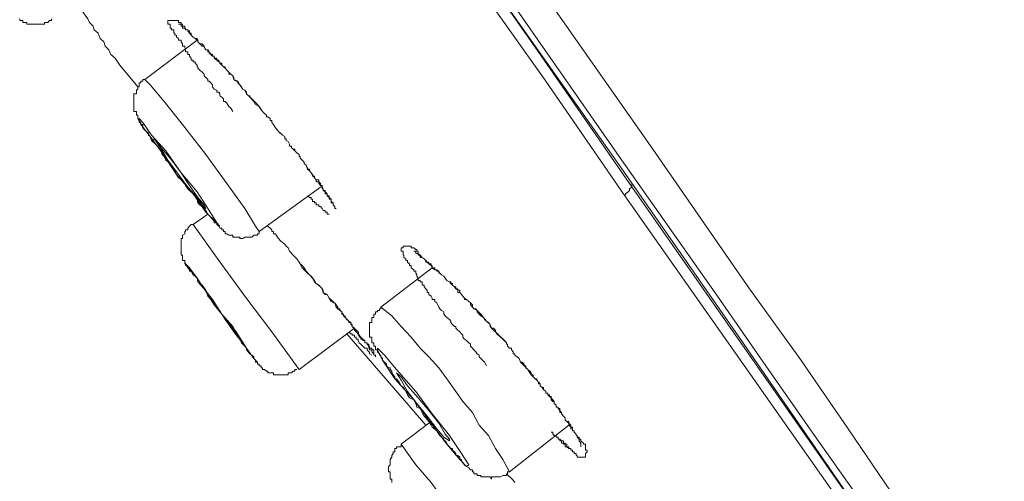
# Model space of a CAD drawing. Units: inches. Extents: x -373 to 691, y -614 to 143.
# Drawn here: x 411 to 425, y 19 to 25 of the extents above; entities that cross this region are included whole.
import ezdxf

# ---------------------------------------------------------------- set-up
doc = ezdxf.new("R2010")
doc.units = ezdxf.units.IN
doc.header["$MEASUREMENT"] = 0
doc.layers.add('图层 1', color=7, linetype='Continuous')

msp = doc.modelspace()

# ---------------------------------------------------------------- linework, layer by layer
at = {"layer": '图层 1', "color": 7, "lineweight": 9}
for points in [[(412.081, 33.307), (413.886, 30.702), (415.789, 27.974), (417.626, 25.369), (419.392, 22.861), (421.043, 20.486), (422.602, 18.229), (424.063, 16.15), (425.414, 14.234), (426.619, 12.499), (427.26, 11.585)], [(415.145, 28.892), (418.2, 24.53), (419.507, 22.64)], [(419.441, 22.472), (418.35, 24.062), (417.251, 25.611), (416.142, 27.183), (415.052, 28.751)], [(417.105, 27.011), (419.833, 23.117), (421.167, 21.183), (421.864, 20.216), (422.536, 19.245), (423.207, 18.252), (423.878, 17.289), (424.213, 16.821), (424.566, 16.318), (425.238, 15.351), (425.582, 14.883), (425.759, 14.64), (425.935, 14.384), (426.085, 14.145), (426.253, 13.889), (426.43, 13.642), (426.571, 13.421), (426.748, 13.165), (426.915, 12.923), (427.065, 12.675), (427.233, 12.424), (427.56, 11.938), (427.878, 11.435)], [(427.383, 11.413), (427.065, 11.911), (426.748, 12.397), (426.571, 12.653), (426.43, 12.874), (426.253, 13.121), (426.112, 13.373), (425.935, 13.62), (425.759, 13.867), (425.608, 14.115), (425.441, 14.34), (425.264, 14.587), (425.087, 14.834), (424.77, 15.302), (424.063, 16.274), (423.745, 16.742), (423.401, 17.236), (423.083, 17.708), (422.739, 18.203), (422.068, 19.152), (421.396, 20.115), (420.725, 21.082), (419.365, 23.015), (416.69, 26.861)], [(411.855, 25.148), (411.922, 25.042), (412.01, 24.923), (412.032, 24.874), (412.081, 24.821), (412.098, 24.773), (412.151, 24.724), (412.178, 24.653), (412.231, 24.605), (412.248, 24.547), (412.301, 24.494), (412.328, 24.428), (412.385, 24.38), (412.451, 24.283)], [(411.065, 24.923), (411.065, 24.901), (411.092, 24.901), (411.109, 24.901), (411.109, 24.874), (411.136, 24.874), (411.162, 24.874), (411.162, 24.848), (411.184, 24.848), (411.211, 24.848), (411.233, 24.848), (411.259, 24.848), (411.286, 24.848), (411.312, 24.848), (411.339, 24.848), (411.361, 24.848), (411.387, 24.848), (411.409, 24.848), (411.409, 24.874), (411.436, 24.874), (411.454, 24.874), (411.48, 24.901), (411.507, 24.901), (411.507, 24.923)], [(414.014, 23.638), (413.988, 23.687), (413.961, 23.709), (413.935, 23.757), (413.908, 23.779), (413.886, 23.779), (413.886, 23.815), (413.864, 23.837), (413.838, 23.859), (413.838, 23.885), (413.82, 23.907), (413.794, 23.907), (413.794, 23.934), (413.758, 23.947), (413.736, 23.982), (413.736, 24.009), (413.71, 24.035), (413.688, 24.062), (413.67, 24.062), (413.67, 24.084), (413.644, 24.11), (413.617, 24.132), (413.617, 24.159), (413.591, 24.185), (413.56, 24.212), (413.533, 24.238), (413.533, 24.26), (413.52, 24.26), (413.52, 24.283), (413.493, 24.309), (413.493, 24.327), (413.467, 24.327), (413.467, 24.353), (413.44, 24.353), (413.44, 24.38), (413.414, 24.406), (413.414, 24.428), (413.392, 24.428), (413.392, 24.45), (413.392, 24.468), (413.361, 24.468), (413.361, 24.494), (413.352, 24.53), (413.352, 24.547), (413.317, 24.547), (413.317, 24.578), (413.299, 24.605), (413.299, 24.627), (413.264, 24.627), (413.264, 24.653), (413.237, 24.671), (413.237, 24.698), (413.215, 24.698), (413.215, 24.724), (413.198, 24.724), (413.198, 24.755), (413.198, 24.773), (413.167, 24.773), (413.167, 24.795), (413.149, 24.795), (413.149, 24.821), (413.149, 24.848), (413.114, 24.848), (413.114, 24.874), (413.114, 24.901), (413.149, 24.901), (413.167, 24.901), (413.198, 24.901), (413.215, 24.901), (413.237, 24.901), (413.264, 24.901), (413.264, 24.874), (413.299, 24.874), (413.299, 24.848), (413.317, 24.848), (413.317, 24.821), (413.352, 24.821), (413.352, 24.795), (413.361, 24.795), (413.361, 24.773), (413.392, 24.773), (413.392, 24.755), (413.414, 24.724), (413.44, 24.698), (413.467, 24.671), (413.493, 24.653), (413.52, 24.627), (413.533, 24.605), (413.56, 24.578), (413.591, 24.547), (413.617, 24.547), (413.617, 24.53), (413.644, 24.494), (413.67, 24.494), (413.67, 24.468), (413.688, 24.468), (413.688, 24.45), (413.71, 24.45), (413.71, 24.428), (413.736, 24.428), (413.736, 24.406), (413.758, 24.406), (413.758, 24.38), (413.794, 24.38), (413.794, 24.353), (413.82, 24.353), (413.82, 24.327), (413.838, 24.327), (413.838, 24.309), (413.864, 24.309), (413.864, 24.283), (413.886, 24.26), (413.908, 24.26), (413.908, 24.238), (413.935, 24.212), (413.961, 24.185), (413.988, 24.159), (414.014, 24.132), (414.032, 24.084), (414.085, 24.062), (414.112, 24.009), (414.156, 23.947), (414.182, 23.934), (414.204, 23.885), (414.279, 23.815), (414.359, 23.735), (414.429, 23.638)], [(413.264, 24.848), (413.299, 24.848), (413.299, 24.821), (413.317, 24.821), (413.317, 24.795), (413.352, 24.795), (413.361, 24.773), (413.392, 24.773), (413.392, 24.755), (413.414, 24.755), (413.414, 24.724), (413.44, 24.724), (413.44, 24.698), (413.467, 24.671), (413.493, 24.653), (413.52, 24.653), (413.533, 24.627), (413.533, 24.605), (413.56, 24.578), (413.591, 24.578), (413.617, 24.547), (413.617, 24.53), (413.644, 24.494), (413.67, 24.494), (413.688, 24.468), (413.688, 24.45), (413.71, 24.428), (413.736, 24.406), (413.758, 24.406), (413.758, 24.38), (413.794, 24.353), (413.82, 24.327), (413.838, 24.327), (413.838, 24.309), (413.864, 24.283), (413.886, 24.26), (413.908, 24.238), (413.935, 24.212), (413.961, 24.185), (413.961, 24.159), (413.988, 24.159), (414.014, 24.132), (414.032, 24.11), (414.032, 24.084), (414.063, 24.062), (414.085, 24.062), (414.085, 24.035), (414.112, 24.009), (414.138, 23.982), (414.156, 23.947), (414.182, 23.934), (414.204, 23.907), (414.204, 23.885), (414.231, 23.859), (414.253, 23.859), (414.253, 23.837), (414.306, 23.779), (414.332, 23.735), (414.381, 23.709), (414.429, 23.638)], [(413.52, 24.627), (412.796, 24.084)], [(412.451, 24.283), (412.703, 23.982)], [(412.796, 24.084), (412.769, 24.084), (412.769, 24.062), (412.743, 24.062), (412.743, 24.035), (412.721, 24.035), (412.721, 24.009), (412.721, 23.982), (412.703, 23.982), (412.703, 23.947), (412.681, 23.934), (412.681, 23.907), (412.681, 23.885), (412.646, 23.885), (412.646, 23.859), (412.646, 23.837), (412.646, 23.815), (412.646, 23.779), (412.646, 23.757), (412.646, 23.735), (412.646, 23.709), (412.646, 23.687), (412.646, 23.66), (412.646, 23.638), (412.681, 23.638), (412.681, 23.611), (412.681, 23.589), (412.703, 23.589), (412.703, 23.567), (412.703, 23.541), (412.721, 23.514), (412.721, 23.488), (412.743, 23.488), (412.743, 23.461), (412.769, 23.461), (412.769, 23.439), (412.769, 23.413), (412.796, 23.382), (412.822, 23.364), (412.849, 23.338), (412.849, 23.311), (412.871, 23.294), (412.889, 23.236), (412.946, 23.188), (412.972, 23.161), (412.999, 23.117), (413.025, 23.095), (413.039, 23.046), (413.065, 23.015), (413.087, 22.967), (413.149, 22.918), (413.167, 22.896), (413.198, 22.843), (413.215, 22.817), (413.237, 22.768), (413.264, 22.72), (413.317, 22.693), (413.352, 22.64), (413.361, 22.614), (413.392, 22.569), (413.414, 22.543), (413.467, 22.499), (413.493, 22.472), (413.52, 22.424), (413.533, 22.375), (413.56, 22.349), (413.591, 22.322), (413.617, 22.296), (413.644, 22.269), (413.67, 22.216), (413.688, 22.199), (413.736, 22.146), (413.758, 22.119), (413.758, 22.097), (413.794, 22.097), (413.794, 22.075), (413.82, 22.049), (413.838, 22.022), (413.864, 22.022), (413.864, 22), (413.886, 22), (413.886, 21.978), (413.908, 21.978), (413.908, 21.943), (413.935, 21.943), (413.961, 21.925), (413.988, 21.925), (414.014, 21.925), (414.014, 21.898), (414.032, 21.898), (414.063, 21.898), (414.085, 21.898), (414.112, 21.898), (414.112, 21.881), (414.138, 21.881), (414.156, 21.881), (414.182, 21.898), (414.204, 21.898), (414.231, 21.898), (414.253, 21.898), (414.279, 21.898), (414.306, 21.925), (414.332, 21.925), (414.359, 21.925), (414.359, 21.943), (414.381, 21.943), (414.381, 21.978)], [(414.381, 21.978), (414.332, 22.049), (414.182, 22.296), (413.935, 22.64), (413.644, 23.046), (413.317, 23.461), (413.065, 23.779), (412.871, 24.009), (412.796, 24.084)], [(414.429, 23.638), (414.456, 23.611), (414.482, 23.589), (414.482, 23.567), (414.5, 23.567), (414.535, 23.541), (414.535, 23.514), (414.557, 23.514), (414.557, 23.488), (414.58, 23.461), (414.606, 23.413), (414.633, 23.382)], [(414.633, 23.382), (414.65, 23.364), (414.677, 23.338), (414.703, 23.311), (414.734, 23.294), (414.734, 23.263), (414.756, 23.263), (414.756, 23.236), (414.783, 23.223), (414.8, 23.188), (414.8, 23.161), (414.827, 23.161), (414.827, 23.135), (414.853, 23.117), (414.875, 23.095), (414.902, 23.068), (414.933, 23.046), (414.933, 23.015), (414.95, 23.015), (414.95, 22.993), (414.977, 22.967), (415.003, 22.94), (415.003, 22.918), (415.03, 22.896), (415.052, 22.861), (415.052, 22.843), (415.078, 22.843), (415.078, 22.817), (415.101, 22.79), (415.118, 22.768), (415.118, 22.742), (415.145, 22.742), (415.145, 22.72), (415.171, 22.693), (415.171, 22.667), (415.206, 22.667), (415.206, 22.64), (415.229, 22.614), (415.251, 22.592), (415.251, 22.569), (415.268, 22.569), (415.268, 22.543), (415.295, 22.525), (415.295, 22.499), (415.321, 22.499), (415.321, 22.472), (415.348, 22.446), (415.348, 22.424), (415.379, 22.424), (415.379, 22.393), (415.379, 22.375), (415.405, 22.375), (415.405, 22.349), (415.427, 22.322), (415.427, 22.296)], [(414.633, 23.382), (414.65, 23.364), (414.703, 23.311), (414.734, 23.294), (414.734, 23.263), (414.756, 23.263), (414.756, 23.236), (414.783, 23.223), (414.8, 23.188), (414.8, 23.161), (414.827, 23.161), (414.827, 23.135), (414.853, 23.117), (414.875, 23.117), (414.875, 23.095), (414.902, 23.068), (414.933, 23.046), (414.933, 23.015), (414.95, 23.015), (414.95, 22.993), (414.977, 22.967), (415.003, 22.94), (415.003, 22.918), (415.03, 22.896), (415.052, 22.843), (415.078, 22.817), (415.101, 22.79), (415.145, 22.72), (415.171, 22.693), (415.206, 22.693), (415.206, 22.667), (415.229, 22.64), (415.229, 22.614), (415.251, 22.614), (415.251, 22.592), (415.268, 22.569), (415.268, 22.543), (415.295, 22.543), (415.295, 22.525), (415.321, 22.499), (415.321, 22.472), (415.348, 22.472), (415.348, 22.446), (415.379, 22.424), (415.379, 22.393), (415.405, 22.375), (415.405, 22.349), (415.427, 22.322), (415.427, 22.296), (415.445, 22.296)], [(419.441, 22.472), (419.454, 22.499), (419.489, 22.525), (419.507, 22.543), (419.507, 22.569), (419.542, 22.592), (419.542, 22.614), (419.507, 22.64)], [(419.507, 22.64), (422.562, 18.269), (425.176, 14.561), (426.293, 12.923)], [(414.381, 21.978), (415.229, 22.592)], [(415.052, 22.472), (415.078, 22.446), (415.101, 22.446), (415.101, 22.424), (415.118, 22.424), (415.118, 22.393), (415.145, 22.393), (415.145, 22.375), (415.171, 22.375), (415.171, 22.349), (415.206, 22.349), (415.206, 22.322), (415.229, 22.322), (415.251, 22.296), (415.268, 22.269), (415.295, 22.269), (415.295, 22.243), (415.321, 22.243), (415.321, 22.216), (415.348, 22.216)], [(426.253, 12.724), (425.414, 13.969), (424.54, 15.183), (422.853, 17.616), (421.149, 20.044), (419.441, 22.472)], [(413.67, 22.216), (413.467, 22.075)], [(413.467, 22.075), (413.44, 22.075), (413.414, 22.049), (413.392, 22.022), (413.392, 22), (413.361, 22), (413.361, 21.978), (413.352, 21.978), (413.352, 21.943), (413.317, 21.925), (413.317, 21.898), (413.317, 21.881), (413.299, 21.881), (413.299, 21.85), (413.299, 21.823), (413.299, 21.801), (413.299, 21.775), (413.299, 21.753), (413.299, 21.726), (413.299, 21.704), (413.299, 21.673), (413.299, 21.651), (413.317, 21.651), (413.317, 21.616), (413.317, 21.598), (413.317, 21.576), (413.352, 21.576), (413.352, 21.554)], [(414.933, 20.066), (414.557, 20.587), (414.182, 21.082), (413.82, 21.576), (413.467, 22.075)], [(414.5, 22.049), (414.535, 22.022), (414.557, 22), (414.557, 21.978), (414.58, 21.978), (414.58, 21.943), (414.606, 21.943), (414.633, 21.898), (414.65, 21.881), (414.677, 21.85), (414.703, 21.823), (414.734, 21.801), (414.756, 21.775), (414.783, 21.753), (414.8, 21.704), (414.853, 21.651), (414.902, 21.598)], [(417.529, 20.115), (417.502, 20.168), (417.449, 20.216), (417.427, 20.243), (417.427, 20.265), (417.401, 20.282), (417.379, 20.309), (417.352, 20.34), (417.335, 20.362), (417.308, 20.388), (417.308, 20.415), (417.282, 20.433), (417.251, 20.468), (417.224, 20.486), (417.202, 20.512), (417.202, 20.539), (417.184, 20.561), (417.158, 20.587), (417.131, 20.609), (417.105, 20.636), (417.105, 20.662), (417.083, 20.662), (417.056, 20.689), (417.034, 20.715), (417.034, 20.737), (417.017, 20.759), (416.981, 20.786), (416.955, 20.808), (416.937, 20.83), (416.937, 20.865), (416.906, 20.883), (416.884, 20.905), (416.867, 20.927), (416.84, 20.989), (416.814, 21.007), (416.814, 21.033), (416.778, 21.033), (416.778, 21.055), (416.761, 21.082), (416.73, 21.104), (416.73, 21.13), (416.708, 21.13), (416.708, 21.165), (416.69, 21.183), (416.663, 21.21), (416.663, 21.232), (416.637, 21.232), (416.637, 21.258), (416.637, 21.28), (416.61, 21.28), (416.61, 21.298), (416.58, 21.298), (416.58, 21.333), (416.562, 21.36), (416.562, 21.377), (416.549, 21.399), (416.549, 21.426), (416.522, 21.426), (416.522, 21.448), (416.487, 21.475), (416.487, 21.505), (416.46, 21.505), (416.46, 21.528), (416.434, 21.554), (416.434, 21.576), (416.412, 21.576), (416.412, 21.598), (416.385, 21.616), (416.385, 21.651), (416.372, 21.651), (416.372, 21.673), (416.372, 21.704), (416.346, 21.704), (416.346, 21.726), (416.346, 21.753), (416.372, 21.753), (416.372, 21.775), (416.385, 21.775), (416.412, 21.775), (416.434, 21.775), (416.46, 21.775), (416.487, 21.775), (416.487, 21.753), (416.522, 21.753), (416.549, 21.726), (416.562, 21.726), (416.562, 21.704), (416.58, 21.704), (416.58, 21.673), (416.61, 21.651), (416.637, 21.616), (416.663, 21.598), (416.69, 21.576), (416.69, 21.554), (416.708, 21.554), (416.73, 21.528), (416.761, 21.505), (416.778, 21.475), (416.814, 21.448), (416.84, 21.448), (416.867, 21.426), (416.884, 21.399), (416.906, 21.377), (416.937, 21.36), (416.955, 21.333), (416.981, 21.298), (417.017, 21.28), (417.034, 21.28), (417.034, 21.258), (417.056, 21.258), (417.056, 21.232), (417.083, 21.21), (417.105, 21.21), (417.105, 21.183), (417.131, 21.183), (417.131, 21.165), (417.158, 21.165), (417.158, 21.13), (417.184, 21.104), (417.202, 21.082), (417.224, 21.055), (417.251, 21.033), (417.282, 21.007), (417.308, 20.989), (417.308, 20.962), (417.352, 20.905), (417.401, 20.883), (417.449, 20.83), (417.485, 20.786), (417.529, 20.737), (417.577, 20.689), (417.599, 20.636), (417.697, 20.539), (417.776, 20.468)], [(416.522, 21.704), (416.549, 21.704), (416.549, 21.673), (416.562, 21.673), (416.58, 21.673), (416.58, 21.651), (416.61, 21.651), (416.61, 21.616), (416.637, 21.616), (416.663, 21.598), (416.69, 21.576), (416.708, 21.554), (416.73, 21.554), (416.73, 21.528), (416.761, 21.528), (416.761, 21.505), (416.778, 21.505), (416.778, 21.475), (416.814, 21.475), (416.814, 21.448), (416.84, 21.448), (416.84, 21.426), (416.867, 21.426), (416.867, 21.399), (416.884, 21.399), (416.906, 21.377), (416.937, 21.36), (416.955, 21.333), (416.981, 21.298), (417.017, 21.28), (417.034, 21.258), (417.056, 21.232), (417.083, 21.21), (417.105, 21.183), (417.131, 21.165), (417.131, 21.13), (417.158, 21.13), (417.184, 21.104), (417.202, 21.082), (417.224, 21.055), (417.224, 21.033), (417.251, 21.033), (417.282, 21.007), (417.308, 20.989), (417.335, 20.962), (417.335, 20.927), (417.352, 20.905), (417.379, 20.905), (417.401, 20.883), (417.401, 20.865), (417.427, 20.83), (417.449, 20.808), (417.485, 20.786), (417.502, 20.759), (417.529, 20.737), (417.555, 20.715), (417.577, 20.689), (417.577, 20.662), (417.599, 20.636), (417.626, 20.636), (417.652, 20.609), (417.652, 20.587), (417.67, 20.561), (417.723, 20.512), (417.754, 20.486), (417.803, 20.433)], [(413.352, 21.554), (413.361, 21.528), (413.361, 21.505), (413.392, 21.505), (413.392, 21.475), (413.414, 21.448), (413.414, 21.426)], [(413.352, 21.554), (413.352, 21.528), (413.361, 21.528), (413.361, 21.505), (413.392, 21.505), (413.392, 21.475), (413.414, 21.448), (413.414, 21.426), (413.44, 21.426), (413.467, 21.377), (413.493, 21.36), (413.52, 21.333), (413.533, 21.28), (413.591, 21.232), (413.644, 21.165), (413.67, 21.082), (413.71, 21.033), (413.758, 20.962), (413.82, 20.883), (413.864, 20.83), (413.908, 20.759), (413.961, 20.689), (414.014, 20.636), (414.063, 20.561), (414.112, 20.486)], [(414.902, 21.598), (414.933, 21.554), (414.95, 21.528), (414.977, 21.505), (415.003, 21.475), (415.03, 21.426), (415.078, 21.377), (415.101, 21.36), (415.145, 21.298), (415.171, 21.258), (415.206, 21.232), (415.229, 21.21), (415.251, 21.183), (415.268, 21.165), (415.268, 21.13), (415.295, 21.104), (415.321, 21.104), (415.348, 21.055), (415.405, 21.007), (415.405, 20.989), (415.427, 20.989), (415.445, 20.962), (415.471, 20.927), (415.471, 20.905), (415.498, 20.905), (415.498, 20.883), (415.524, 20.865), (415.524, 20.83), (415.546, 20.83), (415.546, 20.808), (415.573, 20.808), (415.573, 20.786), (415.595, 20.759), (415.621, 20.737), (415.621, 20.715), (415.648, 20.715), (415.648, 20.689), (415.666, 20.689), (415.666, 20.662), (415.701, 20.636), (415.701, 20.609), (415.723, 20.587), (415.75, 20.561), (415.75, 20.539), (415.763, 20.539), (415.763, 20.512), (415.789, 20.512), (415.789, 20.486), (415.816, 20.486), (415.816, 20.468), (415.842, 20.468), (415.842, 20.433), (415.878, 20.433), (415.878, 20.415), (415.9, 20.415), (415.9, 20.388), (415.908, 20.388), (415.908, 20.362), (415.939, 20.362), (415.939, 20.34), (415.966, 20.34), (415.966, 20.309), (415.966, 20.282), (415.966, 20.265), (415.992, 20.265), (415.992, 20.243)], [(414.933, 21.554), (414.977, 21.475), (415.052, 21.399), (415.078, 21.377), (415.118, 21.333), (415.145, 21.28), (415.171, 21.258), (415.229, 21.21), (415.251, 21.183), (415.268, 21.13), (415.321, 21.104), (415.348, 21.055), (415.379, 21.007), (415.427, 20.989), (415.445, 20.927), (415.471, 20.905), (415.524, 20.865), (415.546, 20.808), (415.573, 20.786), (415.621, 20.737), (415.648, 20.715), (415.666, 20.662), (415.723, 20.609), (415.75, 20.587), (415.763, 20.539), (415.789, 20.512), (415.816, 20.486), (415.842, 20.468), (415.842, 20.433), (415.878, 20.433), (415.878, 20.415), (415.9, 20.388), (415.9, 20.362), (415.908, 20.362), (415.908, 20.34), (415.939, 20.34), (415.939, 20.309), (415.966, 20.282)], [(416.778, 21.475), (416.067, 20.927)], [(416.067, 20.927), (416.067, 20.905), (416.045, 20.905), (416.045, 20.883), (416.019, 20.883), (416.019, 20.865), (415.992, 20.865), (415.992, 20.83), (415.966, 20.83), (415.966, 20.808), (415.966, 20.786), (415.939, 20.786), (415.939, 20.759), (415.939, 20.737), (415.939, 20.715), (415.908, 20.715), (415.908, 20.689), (415.908, 20.662), (415.908, 20.636), (415.908, 20.609), (415.908, 20.587), (415.908, 20.561), (415.908, 20.539), (415.908, 20.512), (415.939, 20.512), (415.939, 20.486), (415.939, 20.468), (415.939, 20.433), (415.966, 20.433), (415.966, 20.415), (415.966, 20.388), (415.992, 20.388), (415.992, 20.362), (415.992, 20.34), (416.019, 20.34), (416.019, 20.309), (416.045, 20.282), (416.045, 20.265), (416.067, 20.265), (416.067, 20.243), (416.089, 20.216), (416.089, 20.194), (416.116, 20.168), (416.142, 20.141), (416.142, 20.115), (416.169, 20.088), (416.195, 20.088), (416.195, 20.066), (416.218, 20.044), (416.218, 20.018), (416.235, 19.991), (416.257, 19.965), (416.257, 19.938), (416.284, 19.938), (416.319, 19.89), (416.346, 19.841), (416.385, 19.814), (416.412, 19.761), (416.434, 19.713), (416.46, 19.673), (416.522, 19.647), (416.549, 19.594), (416.562, 19.545), (416.61, 19.523), (416.637, 19.47), (416.663, 19.417), (416.69, 19.395), (416.73, 19.346), (416.761, 19.293), (416.778, 19.267), (416.84, 19.218), (416.867, 19.17), (416.884, 19.152), (416.906, 19.126), (416.937, 19.099), (416.937, 19.077), (416.955, 19.077), (416.981, 19.046), (416.981, 19.029), (417.017, 18.993), (417.034, 18.971), (417.056, 18.971), (417.056, 18.949), (417.083, 18.923), (417.105, 18.901), (417.105, 18.874), (417.131, 18.874), (417.158, 18.852), (417.158, 18.821), (417.184, 18.821), (417.184, 18.795), (417.202, 18.773), (417.224, 18.746), (417.251, 18.724), (417.282, 18.702), (417.308, 18.675), (417.335, 18.675), (417.335, 18.649), (417.352, 18.649), (417.352, 18.622), (417.379, 18.622), (417.401, 18.622), (417.401, 18.596), (417.427, 18.596), (417.449, 18.596), (417.449, 18.578), (417.485, 18.578), (417.502, 18.578), (417.529, 18.578), (417.555, 18.578), (417.577, 18.578), (417.599, 18.547), (417.599, 18.578), (417.626, 18.578), (417.652, 18.578), (417.67, 18.578), (417.697, 18.578), (417.723, 18.578), (417.754, 18.596), (417.776, 18.596), (417.803, 18.596), (417.803, 18.622), (417.82, 18.622), (417.82, 18.649), (417.847, 18.649)], [(417.847, 18.649), (417.754, 18.821), (417.652, 18.971), (417.555, 19.152), (417.427, 19.293), (417.335, 19.47), (417.202, 19.62), (417.105, 19.761), (416.981, 19.938), (416.867, 20.088), (416.73, 20.243), (416.61, 20.362), (416.487, 20.512), (416.346, 20.662), (416.218, 20.808), (416.067, 20.927)], [(414.933, 20.066), (415.701, 20.636)], [(415.621, 20.587), (415.648, 20.561), (415.666, 20.561), (415.666, 20.539), (415.701, 20.539), (415.701, 20.512), (415.723, 20.512), (415.723, 20.486), (415.75, 20.486), (415.75, 20.468), (415.763, 20.433), (415.789, 20.415), (415.816, 20.388), (415.842, 20.362), (415.878, 20.362), (415.878, 20.34), (415.9, 20.309), (415.908, 20.309), (415.908, 20.282), (415.939, 20.265)], [(414.112, 20.486), (414.138, 20.433), (414.156, 20.415), (414.182, 20.388), (414.204, 20.362), (414.204, 20.34), (414.253, 20.282), (414.279, 20.265), (414.306, 20.243), (414.306, 20.216), (414.332, 20.194), (414.332, 20.168), (414.359, 20.168), (414.359, 20.141), (414.381, 20.141), (414.381, 20.115), (414.407, 20.115), (414.407, 20.088), (414.429, 20.088), (414.429, 20.066), (414.456, 20.066), (414.482, 20.044), (414.5, 20.044), (414.5, 20.018), (414.535, 20.018), (414.557, 20.018), (414.58, 20.018), (414.58, 19.991), (414.606, 19.991), (414.633, 19.991), (414.65, 19.991), (414.677, 19.991), (414.703, 19.991), (414.734, 19.991), (414.756, 19.991), (414.783, 19.991), (414.783, 20.018), (414.8, 20.018), (414.827, 20.018), (414.853, 20.044), (414.875, 20.044), (414.875, 20.066), (414.902, 20.066)], [(415.595, 20.561), (416.69, 19.293)], [(417.776, 20.468), (417.803, 20.433), (417.803, 20.415), (417.82, 20.415), (417.82, 20.388), (417.847, 20.362), (417.873, 20.362), (417.873, 20.34), (417.895, 20.309), (417.895, 20.282), (417.922, 20.282), (417.922, 20.265), (417.953, 20.243), (417.979, 20.216), (417.997, 20.168)], [(416.019, 20.34), (416.089, 20.194), (416.257, 19.938), (416.522, 19.647), (416.761, 19.32), (416.981, 19.029), (417.158, 18.821), (417.251, 18.724), (417.282, 18.746), (417.184, 18.901), (417.017, 19.152), (416.778, 19.452), (416.549, 19.761), (416.284, 20.066), (416.116, 20.265), (416.019, 20.362), (416.019, 20.34), (416.019, 20.34)], [(417.997, 20.168), (418.023, 20.168), (418.05, 20.141), (418.05, 20.115), (418.072, 20.115), (418.072, 20.088), (418.098, 20.066), (418.129, 20.044), (418.147, 20.018), (418.147, 19.991), (418.173, 19.991), (418.173, 19.965), (418.2, 19.938), (418.226, 19.938), (418.226, 19.916), (418.248, 19.89), (418.248, 19.867), (418.271, 19.867), (418.271, 19.841), (418.297, 19.814), (418.315, 19.788), (418.35, 19.761), (418.35, 19.739), (418.377, 19.739), (418.377, 19.713), (418.399, 19.691), (418.425, 19.673), (418.425, 19.647), (418.447, 19.62), (418.465, 19.62), (418.465, 19.594), (418.491, 19.572), (418.491, 19.545), (418.518, 19.545), (418.518, 19.523), (418.544, 19.497), (418.544, 19.47), (418.566, 19.47), (418.566, 19.452), (418.593, 19.417), (418.615, 19.395), (418.615, 19.364), (418.641, 19.346), (418.668, 19.346), (418.668, 19.32), (418.694, 19.293), (418.694, 19.267), (418.721, 19.267), (418.721, 19.245), (418.721, 19.218), (418.743, 19.218), (418.743, 19.196), (418.769, 19.17), (418.769, 19.152), (418.783, 19.152), (418.783, 19.126), (418.809, 19.099), (418.809, 19.077), (418.836, 19.046), (418.836, 19.029), (418.836, 18.993)], [(417.997, 20.168), (418.05, 20.115), (418.098, 20.066), (418.129, 20.018), (418.147, 19.991), (418.173, 19.965), (418.2, 19.938), (418.226, 19.916), (418.248, 19.89), (418.271, 19.867), (418.271, 19.841), (418.297, 19.814), (418.315, 19.814), (418.315, 19.788), (418.35, 19.761), (418.35, 19.739), (418.377, 19.739), (418.377, 19.713), (418.399, 19.713), (418.399, 19.691), (418.425, 19.691), (418.425, 19.673), (418.447, 19.647), (418.465, 19.62), (418.465, 19.594), (418.491, 19.572), (418.491, 19.545), (418.518, 19.545), (418.518, 19.523), (418.544, 19.523), (418.544, 19.497), (418.566, 19.47), (418.566, 19.452), (418.593, 19.417), (418.615, 19.395), (418.615, 19.364), (418.641, 19.346), (418.668, 19.32), (418.668, 19.293), (418.694, 19.267), (418.694, 19.245), (418.721, 19.245), (418.721, 19.218), (418.743, 19.218), (418.743, 19.196), (418.769, 19.17), (418.769, 19.152), (418.783, 19.152), (418.783, 19.126), (418.809, 19.126), (418.809, 19.099), (418.836, 19.099), (418.836, 19.077), (418.871, 19.046), (418.871, 19.029), (418.897, 19.029), (418.897, 18.993), (418.897, 18.971), (418.897, 18.949), (418.92, 18.949), (418.92, 18.923), (418.897, 18.901), (418.897, 18.874), (418.897, 18.852), (418.871, 18.852), (418.836, 18.852), (418.809, 18.852), (418.783, 18.852), (418.783, 18.874), (418.769, 18.874), (418.769, 18.901), (418.743, 18.901), (418.743, 18.923), (418.721, 18.923), (418.721, 18.949), (418.694, 18.949), (418.694, 18.971), (418.668, 18.971), (418.668, 18.993), (418.641, 18.993), (418.641, 19.029), (418.615, 19.029), (418.615, 19.046), (418.593, 19.046), (418.593, 19.077), (418.566, 19.077), (418.544, 19.099), (418.518, 19.099), (418.518, 19.126), (418.491, 19.126), (418.491, 19.152), (418.465, 19.152)], [(416.284, 20.018), (416.346, 19.916), (416.434, 19.761), (416.562, 19.594), (416.708, 19.417), (416.84, 19.245), (416.937, 19.126), (417.017, 19.077), (417.017, 19.099), (416.955, 19.17), (416.867, 19.32), (416.73, 19.497), (416.58, 19.673), (416.434, 19.841), (416.346, 19.965), (416.284, 20.018), (416.284, 20.018)], [(416.73, 19.32), (416.346, 19.029)], [(417.847, 18.649), (418.668, 19.293)], [(418.425, 19.196), (418.447, 19.196), (418.447, 19.17), (418.465, 19.152), (418.491, 19.152), (418.491, 19.126), (418.518, 19.126), (418.518, 19.099), (418.544, 19.099), (418.544, 19.077), (418.566, 19.077), (418.566, 19.046), (418.593, 19.046), (418.593, 19.029), (418.615, 19.029), (418.615, 18.993), (418.641, 18.993), (418.668, 18.971), (418.694, 18.971), (418.694, 18.949), (418.721, 18.949), (418.721, 18.923), (418.743, 18.923)], [(416.346, 19.029), (416.346, 18.993), (416.319, 18.993), (416.284, 18.993), (416.284, 18.971), (416.257, 18.971), (416.257, 18.949), (416.257, 18.923), (416.235, 18.923), (416.235, 18.901), (416.218, 18.874), (416.218, 18.852), (416.195, 18.821), (416.195, 18.795), (416.195, 18.773), (416.195, 18.746), (416.169, 18.724), (416.169, 18.702), (416.169, 18.675), (416.169, 18.649), (416.195, 18.649), (416.195, 18.622), (416.195, 18.596), (416.195, 18.578), (416.195, 18.547), (416.218, 18.547), (416.218, 18.534), (416.218, 18.499)], [(417.953, 16.918), (417.754, 17.192), (417.555, 17.439), (417.352, 17.708), (417.158, 17.987), (416.955, 18.229), (416.761, 18.499), (416.549, 18.746), (416.346, 19.029)], [(417.803, 18.622), (417.895, 18.534)], [(417.895, 18.534), (417.922, 18.499)]]:
    msp.add_lwpolyline(points, dxfattribs=at)
for points in [[(412.743, 23.461), (412.743, 23.461), (412.871, 23.294), (412.871, 23.294), (412.871, 23.294), (413.039, 23.068), (413.039, 23.068), (413.039, 23.068), (413.237, 22.768), (413.237, 22.768), (413.237, 22.768), (413.467, 22.499), (413.467, 22.499), (413.467, 22.499), (413.644, 22.243), (413.644, 22.243), (413.644, 22.243), (413.794, 22.097), (413.794, 22.097), (413.794, 22.097), (413.838, 22.049), (413.838, 22.049), (413.838, 22.049), (413.794, 22.097), (413.794, 22.097), (413.794, 22.097), (413.688, 22.269), (413.688, 22.269), (413.688, 22.269), (413.52, 22.525), (413.52, 22.525), (413.52, 22.525), (413.299, 22.79), (413.299, 22.79), (413.299, 22.79), (413.087, 23.095), (413.087, 23.095), (413.087, 23.095), (412.889, 23.311), (412.889, 23.311), (412.889, 23.311), (412.769, 23.488), (412.769, 23.488), (412.769, 23.488), (412.721, 23.541), (412.721, 23.541), (412.721, 23.541), (412.743, 23.461), (412.743, 23.461), (412.743, 23.461), (412.743, 23.461), (412.743, 23.461)], [(412.946, 23.236), (412.946, 23.236), (413.025, 23.117), (413.025, 23.117), (413.025, 23.117), (413.114, 22.967), (413.114, 22.967), (413.114, 22.967), (413.264, 22.768), (413.264, 22.768), (413.264, 22.768), (413.392, 22.592), (413.392, 22.592), (413.392, 22.592), (413.52, 22.446), (413.52, 22.446), (413.52, 22.446), (413.591, 22.349), (413.591, 22.349), (413.591, 22.349), (413.644, 22.296), (413.644, 22.296), (413.644, 22.296), (413.617, 22.349), (413.617, 22.349), (413.617, 22.349), (413.533, 22.446), (413.533, 22.446), (413.533, 22.446), (413.414, 22.614), (413.414, 22.614), (413.414, 22.614), (413.299, 22.79), (413.299, 22.79), (413.299, 22.79), (413.149, 22.993), (413.149, 22.993), (413.149, 22.993), (413.025, 23.135), (413.025, 23.135), (413.025, 23.135), (412.946, 23.236), (412.946, 23.236), (412.946, 23.236), (412.919, 23.263), (412.919, 23.263), (412.919, 23.263), (412.946, 23.236), (412.946, 23.236), (412.946, 23.236), (412.946, 23.236), (412.946, 23.236)], [(413.414, 21.475), (413.414, 21.475), (413.361, 21.528), (413.361, 21.528), (413.361, 21.528), (413.392, 21.475), (413.392, 21.475), (413.392, 21.475), (413.52, 21.333), (413.52, 21.333), (413.52, 21.333), (413.67, 21.104), (413.67, 21.104), (413.67, 21.104), (413.864, 20.83), (413.864, 20.83), (413.864, 20.83), (414.032, 20.587), (414.032, 20.587), (414.032, 20.587), (414.204, 20.362), (414.204, 20.362), (414.204, 20.362), (414.306, 20.216), (414.306, 20.216), (414.306, 20.216), (414.359, 20.168), (414.359, 20.168), (414.359, 20.168), (414.306, 20.216), (414.306, 20.216), (414.306, 20.216), (414.204, 20.362), (414.204, 20.362), (414.204, 20.362), (414.063, 20.587), (414.063, 20.587), (414.063, 20.587), (413.864, 20.83), (413.864, 20.83), (413.864, 20.83), (413.67, 21.104), (413.67, 21.104), (413.67, 21.104), (413.52, 21.333), (413.52, 21.333), (413.52, 21.333), (413.414, 21.475), (413.414, 21.475), (413.414, 21.475), (413.414, 21.475), (413.414, 21.475)], [(413.533, 21.28), (413.533, 21.28), (413.52, 21.333), (413.52, 21.333), (413.52, 21.333), (413.533, 21.28), (413.533, 21.28), (413.533, 21.28), (413.617, 21.183), (413.617, 21.183), (413.617, 21.183), (413.71, 21.033), (413.71, 21.033), (413.71, 21.033), (413.864, 20.83), (413.864, 20.83), (413.864, 20.83), (413.988, 20.662), (413.988, 20.662), (413.988, 20.662), (414.112, 20.486), (414.112, 20.486), (414.112, 20.486), (414.182, 20.388), (414.182, 20.388), (414.182, 20.388), (414.204, 20.362), (414.204, 20.362), (414.204, 20.362), (414.182, 20.388), (414.182, 20.388), (414.182, 20.388), (414.112, 20.486), (414.112, 20.486), (414.112, 20.486), (414.014, 20.662), (414.014, 20.662), (414.014, 20.662), (413.864, 20.83), (413.864, 20.83), (413.864, 20.83), (413.736, 21.033), (413.736, 21.033), (413.736, 21.033), (413.617, 21.183), (413.617, 21.183), (413.617, 21.183), (413.533, 21.28), (413.533, 21.28), (413.533, 21.28), (413.533, 21.28), (413.533, 21.28)]]:
    msp.add_open_spline(points, degree=3, knots=[0, 0, 0, 0, 1, 1, 1, 2, 2, 2, 3, 3, 3, 4, 4, 4, 5, 5, 5, 6, 6, 6, 7, 7, 7, 8, 8, 8, 9, 9, 9, 10, 10, 10, 11, 11, 11, 12, 12, 12, 13, 13, 13, 14, 14, 14, 15, 15, 15, 16, 16, 16, 17, 17, 17, 17], dxfattribs=at)

doc.saveas('drawing.dxf')
